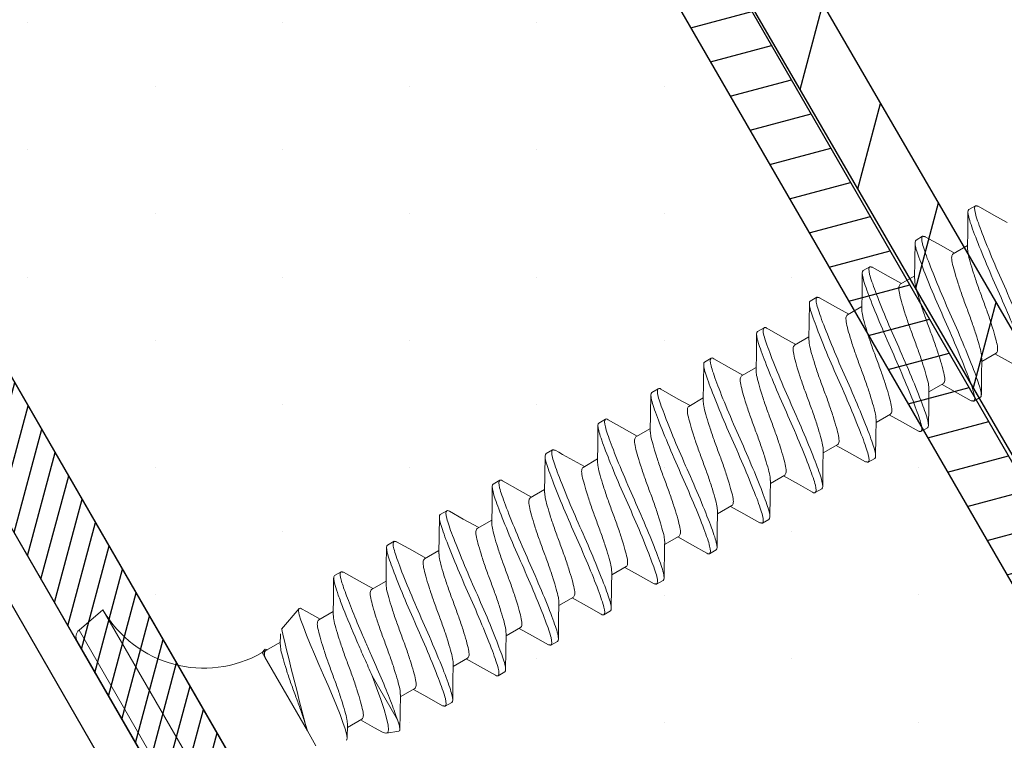
# Model space of a CAD drawing. Units: inches. Extents: x 12 to 347, y 4 to 229.
# Drawn here: x 222 to 223, y 203 to 203 of the extents above; entities that cross this region are included whole.
import ezdxf

# ---------------------------------------------------------------- set-up
doc = ezdxf.new("R2010")
doc.units = ezdxf.units.IN
doc.header["$MEASUREMENT"] = 0
doc.linetypes.add('SLD-Solid', pattern=[0])
doc.layers.add('610 EDGE', color=7, linetype='Continuous')
doc.layers.add('621-135 FACE', color=7, linetype='Continuous')
pattern_1 = [(270, (379.17071, 138.89626), (0.10423406, -0.05211703), [0, -0.10423406])]

# ---------------------------------------------------------------- blocks, each defined once
blk = doc.blocks.new('6 X 1.25 BHS')
at = {"color": 7, "linetype": 'SLD-Solid', "lineweight": 15}
for p, q in [((0.02493, 0.53253), (0.02493, 0.52628)), ((0, 0.49692), (0, 0.51061)), ((-0.08815, 0.48689), (-0.08815, 0.4732)), ((0.02493, 0.48253), (0.02493, 0.47628)), ((0, 0.44692), (0, 0.46061)), ((-0.11307, 0.45128), (-0.11307, 0.45753)), ((-0.08815, 0.43689), (-0.08815, 0.4232)), ((0.02493, 0.43253), (0.02493, 0.42628)), ((-0.11307, 0.40128), (-0.11307, 0.40753)), ((0, 0.39692), (0, 0.41061)), ((-0.08815, 0.38689), (-0.08815, 0.3732)), ((0.02493, 0.38253), (0.02493, 0.37628)), ((-0.11307, 0.35128), (-0.11307, 0.35753)), ((0, 0.34692), (0, 0.36061)), ((-0.08815, 0.33689), (-0.08815, 0.3232)), ((0.02493, 0.33253), (0.02493, 0.32628)), ((-0.11307, 0.30128), (-0.11307, 0.30753)), ((0, 0.29692), (0, 0.31061)), ((-0.08815, 0.28689), (-0.08815, 0.2732)), ((0.02493, 0.28253), (0.02493, 0.27628)), ((0, 0.24692), (0, 0.26061)), ((-0.11307, 0.25128), (-0.11307, 0.25753)), ((-0.08815, 0.23689), (-0.08815, 0.2232)), ((0.02493, 0.23253), (0.02493, 0.22628)), ((0, 0.19692), (0, 0.21061)), ((-0.11307, 0.20128), (-0.11307, 0.20753)), ((-0.08815, 0.18689), (-0.08815, 0.1732)), ((0.02493, 0.18253), (0.02493, 0.17628)), ((-0.11307, 0.15128), (-0.11307, 0.15753)), ((0, 0.14692), (0, 0.16061)), ((-0.08815, 0.13689), (-0.08815, 0.1232)), ((0.02493, 0.13253), (0.02493, 0.12628)), ((-0.11307, 0.10128), (-0.11307, 0.10753)), ((0, 0.09692), (0, 0.11061)), ((-0.08815, 0.08689), (-0.08815, 0.0732)), ((0.02493, 0.08253), (0.02493, 0.07628)), ((-0.11307, 0.05128), (-0.11307, 0.05753)), ((0, 0.04692), (0, 0.06061)), ((-0.08815, 0.03689), (-0.08815, 0.0232)), ((0.02493, 0.03253), (0.02493, 0.02628)), ((0, -0.00308), (0, 0.01061)), ((-0.11307, 0.00128), (-0.11307, 0.00753)), ((-0.08815, -0.01311), (-0.08815, -0.0268)), ((0.02493, -0.01747), (0.02493, -0.02372)), ((0, -0.05308), (0, -0.03939)), ((-0.11307, -0.04872), (-0.11307, -0.04247)), ((-0.08815, -0.06311), (-0.08815, -0.0768)), ((0.02493, -0.06747), (0.02493, -0.07372)), ((-0.10324, -0.08818), (-0.06153, -0.08818)), ((-0.11177, -0.09175), (-0.10819, -0.1016)), ((0, -0.10308), (0, -0.08939)), ((0.00853, -0.13324), (0.01611, -0.11241)), ((-0.08815, -0.11311), (-0.08815, -0.1268)), ((-0.08626, -0.12567), (-0.0956, -0.13127)), ((-0.00187, -0.14052), (0.00577, -0.13594)), ((0, -0.15308), (0, -0.13939)), ((-0.08815, -0.15667), (-0.07419, -0.15667)), ((-0.07419, -0.15667), (-0.0043, -0.15667)), ((-0.0043, -0.15667), (0, -0.15667)), ((0, -0.15667), (0.00106, -0.15376)), ((-0.18357, -0.2521), (0.09543, -0.2521)), ((0.09098, -0.27731), (0.09543, -0.2521)), ((-0.17913, -0.27731), (0.09098, -0.27731)), ((0.08409, -0.2831), (-0.17223, -0.2831))]:
    blk.add_line(p, q, dxfattribs=at)
at = {"color": 7, "linetype": 'SLD-Solid', "lineweight": 15, "flags": 128}
for points in [[(0.02358, 0.53417), (0.01067, 0.5418), (0, 0.5482)], [(-0.00188, 0.50948), (0.01082, 0.51709), (0.02369, 0.52471)], [(-0.11171, 0.49963), (-0.09882, 0.492), (-0.08815, 0.4856)], [(0.02358, 0.48417), (0.01067, 0.4918), (0, 0.4982)], [(-0.08611, 0.47442), (-0.0988, 0.46682), (-0.11168, 0.4592)], [(-0.00188, 0.45948), (0.01082, 0.46709), (0.02369, 0.47471)], [(-0.11171, 0.44963), (-0.09882, 0.442), (-0.08815, 0.4356)], [(0.02358, 0.43417), (0.01067, 0.4418), (0, 0.4482)], [(-0.08611, 0.42442), (-0.0988, 0.41682), (-0.11168, 0.4092)], [(-0.00188, 0.40948), (0.01082, 0.41709), (0.02369, 0.42471)], [(-0.11171, 0.39963), (-0.09882, 0.392), (-0.08815, 0.3856)], [(0.02358, 0.38417), (0.01067, 0.3918), (0, 0.3982)], [(-0.08611, 0.37442), (-0.0988, 0.36682), (-0.11168, 0.3592)], [(-0.00188, 0.35948), (0.01082, 0.36709), (0.02369, 0.37471)], [(-0.11171, 0.34963), (-0.09882, 0.342), (-0.08815, 0.3356)], [(0.02351, 0.33421), (0.01065, 0.34182), (0, 0.3482)], [(-0.08613, 0.32441), (-0.0988, 0.31682), (-0.11165, 0.30921)], [(-0.00223, 0.30927), (0.01051, 0.31691), (0.02351, 0.3246)], [(-0.11166, 0.2996), (-0.10014, 0.29279), (-0.08815, 0.2856)], [(0.02349, 0.28422), (0.00913, 0.29272), (0, 0.2982)], [(-0.08618, 0.27438), (-0.09729, 0.26772), (-0.11164, 0.25922)], [(-0.00188, 0.25948), (0.01082, 0.26709), (0.02369, 0.27471)], [(-0.11171, 0.24963), (-0.09882, 0.242), (-0.08815, 0.2356)], [(0.0235, 0.23421), (0.00949, 0.24251), (0, 0.2482)], [(-0.08619, 0.22437), (-0.10049, 0.21581), (-0.11166, 0.20921)], [(-0.00224, 0.20927), (0.01054, 0.21693), (0.02351, 0.2246)], [(-0.11166, 0.1996), (-0.09996, 0.19268), (-0.08815, 0.18561)], [(0.02353, 0.18419), (0.01227, 0.19085), (0, 0.1982)], [(-0.00188, 0.15948), (0.01082, 0.16709), (0.02369, 0.17471)], [(-0.11172, 0.14963), (-0.09882, 0.142), (-0.08815, 0.1356)], [(-0.08609, 0.12444), (-0.09719, 0.11777), (-0.11153, 0.10928)], [(-0.00224, 0.10927), (0.01054, 0.11693), (0.02351, 0.1246)], [(-0.11165, 0.0996), (-0.09977, 0.09257), (-0.08815, 0.08561)], [(0.02342, 0.08426), (0.0091, 0.09274), (0, 0.0982)], [(-0.08623, 0.07435), (-0.09874, 0.06685), (-0.11162, 0.05923)], [(-0.00187, 0.05948), (0.01082, 0.06709), (0.02369, 0.07471)], [(-0.11172, 0.04964), (-0.09882, 0.042), (-0.08815, 0.0356)], [(0.02353, 0.0342), (0.0124, 0.04078), (0, 0.0482)], [(-0.08633, 0.02429), (-0.09895, 0.01673), (-0.11173, 0.00917)], [(-0.00224, 0.00926), (0.01054, 0.01693), (0.02351, 0.0246)], [(-0.11165, -0.00041), (-0.0996, -0.00754), (-0.08815, -0.01439)], [(0.02363, -0.01586), (0.01083, -0.00829), (0, -0.0018)], [(-0.08634, -0.02572), (-0.09899, -0.0333), (-0.11181, -0.04088)], [(-0.00187, -0.04052), (0.01083, -0.03291), (0.02369, -0.02529)], [(-0.11172, -0.05036), (-0.09882, -0.05799), (-0.08815, -0.0644)], [(0.02368, -0.0659), (0.01086, -0.0583), (0, -0.0518)], [(-0.08632, -0.07571), (-0.099, -0.0833), (-0.11185, -0.09091)], [(-0.00224, -0.09074), (0.01054, -0.08307), (0.02351, -0.0754)], [(-0.1117, -0.09173), (-0.11182, -0.09161), (-0.11106, -0.09044), (-0.10824, -0.08929), (-0.10324, -0.08818)], [(-0.06153, -0.08818), (-0.07206, -0.0899), (-0.08197, -0.09172), (-0.09043, -0.09348), (-0.09768, -0.09523), (-0.10309, -0.09685), (-0.10674, -0.09861), (-0.10824, -0.10035), (-0.10785, -0.10219), (-0.10579, -0.10383)], [(-0.10581, -0.10386), (-0.09943, -0.10764), (-0.08815, -0.11439)], [(0.01504, -0.11078), (0.01085, -0.1083), (0, -0.1018)], [(-0.09658, -0.13305), (-0.09666, -0.13222), (-0.09529, -0.1311), (-0.09237, -0.13002), (-0.08818, -0.12902), (-0.08265, -0.12794), (-0.07596, -0.12682), (-0.06811, -0.12565), (-0.05965, -0.12452), (-0.05043, -0.12341), (-0.04122, -0.12241), (-0.03179, -0.12135), (-0.02262, -0.12023), (-0.01375, -0.11907), (-0.00576, -0.11793), (0.00141, -0.11681), (0.00716, -0.11579), (0.01166, -0.11475), (0.01464, -0.11365), (0.01607, -0.1125), (0.01581, -0.11135), (0.01498, -0.11089)], [(-0.0043, -0.15667), (-0.00113, -0.15551), (0.00073, -0.15426), (0.00113, -0.15311), (0.00021, -0.15195), (-0.00018, -0.15176)]]:
    blk.add_lwpolyline(points, dxfattribs=at)
at = {"color": 7, "linetype": 'SLD-Solid', "lineweight": 15}
for centre, radius, start, end in [((-1.23784, 2.07938), 2.22606, 300.39054, 301.16135), ((0.8813, 1.60297), 1.70091, 238.79256, 239.71594), ((-0.70885, 2.23111), 2.47069, 284.88479, 286.87546), ((0.09543, -0.15667), 0.09543, 180, 270), ((0.08409, -0.2761), 0.007, 270, 350)]:
    blk.add_arc(centre, radius, start, end, dxfattribs=at)
for points, knots in [([(0.02493, 0.53253), (0.02493, 0.53141), (0.023, 0.5303), (0.01785, 0.52881), (0.01582, 0.52837), (0.01097, 0.52743), (0.00814, 0.52692), (-0.00145, 0.52533), (-0.00934, 0.52419), (-0.02636, 0.52198), (-0.03545, 0.52093), (-0.0527, 0.51913), (-0.06178, 0.51807), (-0.07881, 0.51587), (-0.08669, 0.51473), (-0.09628, 0.51314), (-0.09911, 0.51263), (-0.10396, 0.51168), (-0.106, 0.51124), (-0.11115, 0.50976), (-0.11307, 0.50864), (-0.11307, 0.50753)], [0, 0, 0, 0, 0.125, 0.125, 0.1875, 0.1875, 0.25, 0.25, 0.375, 0.375, 0.5, 0.5, 0.625, 0.625, 0.75, 0.75, 0.8125, 0.8125, 0.875, 0.875, 1, 1, 1, 1]), ([(0.02493, 0.52628), (0.02493, 0.52516), (0.023, 0.52405), (0.01785, 0.52256), (0.01582, 0.52212), (0.01097, 0.52118), (0.00814, 0.52067), (-0.00145, 0.51908), (-0.00934, 0.51794), (-0.02636, 0.51573), (-0.03545, 0.51468), (-0.0527, 0.51288), (-0.06178, 0.51182), (-0.07881, 0.50962), (-0.08669, 0.50848), (-0.09628, 0.50689), (-0.09911, 0.50638), (-0.10396, 0.50543), (-0.106, 0.50499), (-0.11115, 0.50351), (-0.11307, 0.50239), (-0.11307, 0.50128)], [0, 0, 0, 0, 0.125, 0.125, 0.1875, 0.1875, 0.25, 0.25, 0.375, 0.375, 0.5, 0.5, 0.625, 0.625, 0.75, 0.75, 0.8125, 0.8125, 0.875, 0.875, 1, 1, 1, 1]), ([(-0.00193, 0.50952), (-0.0031, 0.50892), (-0.00553, 0.50765), (-0.01255, 0.50576), (-0.02176, 0.50355), (-0.03259, 0.50135), (-0.04407, 0.49939), (-0.05556, 0.49742), (-0.06637, 0.49522), (-0.07564, 0.49302), (-0.08263, 0.49105), (-0.08725, 0.48909), (-0.08784, 0.48763), (-0.08815, 0.48689)], [0, 0, 0, 0, 0.082242, 0.172323, 0.265793, 0.359263, 0.449345, 0.539427, 0.632897, 0.726367, 0.816448, 0.90653, 1, 1, 1, 1]), ([(0, 0.49692), (-0.0003, 0.49618), (-0.00089, 0.49472), (-0.00552, 0.49275), (-0.0125, 0.49079), (-0.02178, 0.48859), (-0.03259, 0.48638), (-0.04407, 0.48442), (-0.05555, 0.48246), (-0.06638, 0.48025), (-0.07559, 0.47805), (-0.08251, 0.47618), (-0.0849, 0.47495), (-0.086, 0.47438)], [0, 0, 0, 0, 0.093884, 0.184365, 0.274846, 0.36873, 0.462614, 0.553095, 0.643575, 0.73746, 0.831344, 0.921825, 1, 1, 1, 1]), ([(0.02493, 0.48253), (0.02493, 0.48141), (0.023, 0.4803), (0.01785, 0.47881), (0.01582, 0.47837), (0.01097, 0.47743), (0.00814, 0.47692), (-0.00145, 0.47533), (-0.00934, 0.47419), (-0.02636, 0.47198), (-0.03545, 0.47093), (-0.0527, 0.46913), (-0.06178, 0.46807), (-0.07881, 0.46587), (-0.08669, 0.46473), (-0.09628, 0.46314), (-0.09911, 0.46263), (-0.10396, 0.46168), (-0.106, 0.46124), (-0.11115, 0.45976), (-0.11307, 0.45864), (-0.11307, 0.45753)], [0, 0, 0, 0, 0.125, 0.125, 0.1875, 0.1875, 0.25, 0.25, 0.375, 0.375, 0.5, 0.5, 0.625, 0.625, 0.75, 0.75, 0.8125, 0.8125, 0.875, 0.875, 1, 1, 1, 1]), ([(0.02493, 0.47628), (0.02493, 0.47516), (0.023, 0.47405), (0.01785, 0.47256), (0.01582, 0.47212), (0.01097, 0.47118), (0.00814, 0.47067), (-0.00145, 0.46908), (-0.00934, 0.46794), (-0.02636, 0.46573), (-0.03545, 0.46468), (-0.0527, 0.46288), (-0.06178, 0.46182), (-0.07881, 0.45962), (-0.08669, 0.45848), (-0.09628, 0.45689), (-0.09911, 0.45638), (-0.10396, 0.45543), (-0.106, 0.45499), (-0.11115, 0.45351), (-0.11307, 0.45239), (-0.11307, 0.45128)], [0, 0, 0, 0, 0.125, 0.125, 0.1875, 0.1875, 0.25, 0.25, 0.375, 0.375, 0.5, 0.5, 0.625, 0.625, 0.75, 0.75, 0.8125, 0.8125, 0.875, 0.875, 1, 1, 1, 1]), ([(-0.00193, 0.45952), (-0.0031, 0.45892), (-0.00553, 0.45765), (-0.01255, 0.45576), (-0.02176, 0.45355), (-0.03259, 0.45135), (-0.04407, 0.44939), (-0.05556, 0.44742), (-0.06637, 0.44522), (-0.07564, 0.44302), (-0.08263, 0.44105), (-0.08725, 0.43909), (-0.08784, 0.43763), (-0.08815, 0.43689)], [0, 0, 0, 0, 0.082242, 0.172323, 0.265793, 0.359263, 0.449345, 0.539427, 0.632897, 0.726367, 0.816448, 0.90653, 1, 1, 1, 1]), ([(0, 0.44692), (-0.0003, 0.44618), (-0.00089, 0.44472), (-0.00552, 0.44275), (-0.0125, 0.44079), (-0.02178, 0.43859), (-0.03259, 0.43638), (-0.04407, 0.43442), (-0.05555, 0.43246), (-0.06638, 0.43025), (-0.07559, 0.42805), (-0.08251, 0.42618), (-0.0849, 0.42495), (-0.086, 0.42438)], [0, 0, 0, 0, 0.093884, 0.184365, 0.274846, 0.36873, 0.462614, 0.553095, 0.643575, 0.73746, 0.831344, 0.921825, 1, 1, 1, 1]), ([(0.02493, 0.43253), (0.02493, 0.43141), (0.023, 0.4303), (0.01785, 0.42881), (0.01582, 0.42837), (0.01097, 0.42743), (0.00814, 0.42692), (-0.00145, 0.42533), (-0.00934, 0.42419), (-0.02636, 0.42198), (-0.03545, 0.42093), (-0.0527, 0.41913), (-0.06178, 0.41807), (-0.07881, 0.41587), (-0.08669, 0.41473), (-0.09628, 0.41314), (-0.09911, 0.41263), (-0.10396, 0.41168), (-0.106, 0.41124), (-0.11115, 0.40976), (-0.11307, 0.40864), (-0.11307, 0.40753)], [0, 0, 0, 0, 0.125, 0.125, 0.1875, 0.1875, 0.25, 0.25, 0.375, 0.375, 0.5, 0.5, 0.625, 0.625, 0.75, 0.75, 0.8125, 0.8125, 0.875, 0.875, 1, 1, 1, 1]), ([(0.02493, 0.42628), (0.02493, 0.42516), (0.023, 0.42405), (0.01785, 0.42256), (0.01582, 0.42212), (0.01097, 0.42118), (0.00814, 0.42067), (-0.00145, 0.41908), (-0.00934, 0.41794), (-0.02636, 0.41573), (-0.03545, 0.41468), (-0.0527, 0.41288), (-0.06178, 0.41182), (-0.07881, 0.40962), (-0.08669, 0.40848), (-0.09628, 0.40689), (-0.09911, 0.40638), (-0.10396, 0.40543), (-0.106, 0.40499), (-0.11115, 0.40351), (-0.11307, 0.40239), (-0.11307, 0.40128)], [0, 0, 0, 0, 0.125, 0.125, 0.1875, 0.1875, 0.25, 0.25, 0.375, 0.375, 0.5, 0.5, 0.625, 0.625, 0.75, 0.75, 0.8125, 0.8125, 0.875, 0.875, 1, 1, 1, 1]), ([(-0.00193, 0.40952), (-0.0031, 0.40892), (-0.00553, 0.40765), (-0.01255, 0.40576), (-0.02176, 0.40355), (-0.03259, 0.40135), (-0.04407, 0.39939), (-0.05556, 0.39742), (-0.06637, 0.39522), (-0.07564, 0.39302), (-0.08263, 0.39105), (-0.08725, 0.38909), (-0.08784, 0.38763), (-0.08815, 0.38689)], [0, 0, 0, 0, 0.082242, 0.172323, 0.265793, 0.359263, 0.449345, 0.539427, 0.632897, 0.726367, 0.816448, 0.90653, 1, 1, 1, 1]), ([(0, 0.39692), (-0.0003, 0.39618), (-0.00089, 0.39472), (-0.00552, 0.39275), (-0.0125, 0.39079), (-0.02178, 0.38859), (-0.03259, 0.38638), (-0.04407, 0.38442), (-0.05555, 0.38246), (-0.06638, 0.38025), (-0.07559, 0.37805), (-0.08251, 0.37618), (-0.0849, 0.37495), (-0.086, 0.37438)], [0, 0, 0, 0, 0.093884, 0.184365, 0.274846, 0.36873, 0.462614, 0.553095, 0.643575, 0.73746, 0.831344, 0.921825, 1, 1, 1, 1]), ([(0.02493, 0.38253), (0.02493, 0.38141), (0.023, 0.3803), (0.01785, 0.37881), (0.01582, 0.37837), (0.01097, 0.37743), (0.00814, 0.37692), (-0.00145, 0.37533), (-0.00934, 0.37419), (-0.02636, 0.37198), (-0.03545, 0.37093), (-0.0527, 0.36913), (-0.06178, 0.36807), (-0.07881, 0.36587), (-0.08669, 0.36473), (-0.09628, 0.36314), (-0.09911, 0.36263), (-0.10396, 0.36168), (-0.106, 0.36124), (-0.11115, 0.35976), (-0.11307, 0.35864), (-0.11307, 0.35753)], [0, 0, 0, 0, 0.125, 0.125, 0.1875, 0.1875, 0.25, 0.25, 0.375, 0.375, 0.5, 0.5, 0.625, 0.625, 0.75, 0.75, 0.8125, 0.8125, 0.875, 0.875, 1, 1, 1, 1]), ([(0.02493, 0.37628), (0.02493, 0.37516), (0.023, 0.37405), (0.01785, 0.37256), (0.01582, 0.37212), (0.01097, 0.37118), (0.00814, 0.37067), (-0.00145, 0.36908), (-0.00934, 0.36794), (-0.02636, 0.36573), (-0.03545, 0.36468), (-0.0527, 0.36288), (-0.06178, 0.36182), (-0.07881, 0.35962), (-0.08669, 0.35848), (-0.09628, 0.35689), (-0.09911, 0.35638), (-0.10396, 0.35543), (-0.106, 0.35499), (-0.11115, 0.35351), (-0.11307, 0.35239), (-0.11307, 0.35128)], [0, 0, 0, 0, 0.125, 0.125, 0.1875, 0.1875, 0.25, 0.25, 0.375, 0.375, 0.5, 0.5, 0.625, 0.625, 0.75, 0.75, 0.8125, 0.8125, 0.875, 0.875, 1, 1, 1, 1]), ([(-0.00193, 0.35952), (-0.0031, 0.35892), (-0.00553, 0.35765), (-0.01255, 0.35576), (-0.02176, 0.35355), (-0.03259, 0.35135), (-0.04407, 0.34939), (-0.05556, 0.34742), (-0.06637, 0.34522), (-0.07564, 0.34302), (-0.08263, 0.34105), (-0.08725, 0.33909), (-0.08784, 0.33763), (-0.08815, 0.33689)], [0, 0, 0, 0, 0.082242, 0.172323, 0.265793, 0.359263, 0.449345, 0.539427, 0.632897, 0.726367, 0.816448, 0.90653, 1, 1, 1, 1]), ([(0, 0.34692), (-0.0003, 0.34618), (-0.00089, 0.34472), (-0.00552, 0.34275), (-0.0125, 0.34079), (-0.02178, 0.33859), (-0.03259, 0.33638), (-0.04407, 0.33442), (-0.05555, 0.33246), (-0.06638, 0.33025), (-0.07559, 0.32805), (-0.08252, 0.32618), (-0.08492, 0.32494), (-0.08603, 0.32437)], [0, 0, 0, 0, 0.093827, 0.184253, 0.274679, 0.368506, 0.462333, 0.552759, 0.643185, 0.737012, 0.83084, 0.921265, 1, 1, 1, 1]), ([(0.02493, 0.33253), (0.02493, 0.33141), (0.023, 0.3303), (0.01785, 0.32881), (0.01582, 0.32837), (0.01097, 0.32743), (0.00814, 0.32692), (-0.00145, 0.32533), (-0.00934, 0.32419), (-0.02636, 0.32198), (-0.03545, 0.32093), (-0.0527, 0.31913), (-0.06178, 0.31807), (-0.07881, 0.31587), (-0.08669, 0.31473), (-0.09628, 0.31314), (-0.09911, 0.31263), (-0.10396, 0.31168), (-0.106, 0.31124), (-0.11115, 0.30976), (-0.11307, 0.30864), (-0.11307, 0.30753)], [0, 0, 0, 0, 0.125, 0.125, 0.1875, 0.1875, 0.25, 0.25, 0.375, 0.375, 0.5, 0.5, 0.625, 0.625, 0.75, 0.75, 0.8125, 0.8125, 0.875, 0.875, 1, 1, 1, 1]), ([(0.0235, 0.33421), (0.02351, 0.3342), (0.02489, 0.33366), (0.02491, 0.33309), (0.02493, 0.33253)], [0, 0, 0, 0, 0.012383, 1, 1, 1, 1]), ([(0.02493, 0.32628), (0.02493, 0.32516), (0.023, 0.32405), (0.01785, 0.32256), (0.01582, 0.32212), (0.01097, 0.32118), (0.00814, 0.32067), (-0.00145, 0.31908), (-0.00934, 0.31794), (-0.02636, 0.31573), (-0.03545, 0.31468), (-0.0527, 0.31288), (-0.06178, 0.31182), (-0.07881, 0.30962), (-0.08669, 0.30848), (-0.09628, 0.30689), (-0.09911, 0.30638), (-0.10396, 0.30543), (-0.106, 0.30499), (-0.11115, 0.30351), (-0.11307, 0.30239), (-0.11307, 0.30128)], [0, 0, 0, 0, 0.125, 0.125, 0.1875, 0.1875, 0.25, 0.25, 0.375, 0.375, 0.5, 0.5, 0.625, 0.625, 0.75, 0.75, 0.8125, 0.8125, 0.875, 0.875, 1, 1, 1, 1]), ([(-0.00238, 0.30932), (-0.00342, 0.30878), (-0.00575, 0.30759), (-0.01256, 0.30576), (-0.02176, 0.30355), (-0.03259, 0.30135), (-0.04407, 0.29939), (-0.05556, 0.29742), (-0.06637, 0.29522), (-0.07564, 0.29302), (-0.08263, 0.29105), (-0.08725, 0.28909), (-0.08784, 0.28763), (-0.08815, 0.28689)], [0, 0, 0, 0, 0.0736606, 0.1645844, 0.2589285, 0.3532725, 0.4441963, 0.5351202, 0.6294642, 0.7238083, 0.8147321, 0.905656, 1, 1, 1, 1]), ([(-0.11307, 0.30128), (-0.11305, 0.30071), (-0.11304, 0.30014), (-0.11166, 0.29961), (-0.11164, 0.2996)], [0, 0, 0, 0, 0.987841, 1, 1, 1, 1]), ([(0, 0.29692), (-0.0003, 0.29618), (-0.00089, 0.29472), (-0.00552, 0.29275), (-0.0125, 0.29079), (-0.02178, 0.28859), (-0.03259, 0.28638), (-0.04407, 0.28442), (-0.05555, 0.28246), (-0.06638, 0.28025), (-0.07559, 0.27805), (-0.08255, 0.27617), (-0.08496, 0.27493), (-0.08609, 0.27434)], [0, 0, 0, 0, 0.0937068, 0.1840165, 0.2743262, 0.368033, 0.4617398, 0.5520495, 0.6423592, 0.736066, 0.8297728, 0.9200825, 1, 1, 1, 1]), ([(0.02493, 0.28253), (0.02493, 0.28141), (0.023, 0.2803), (0.01785, 0.27881), (0.01582, 0.27837), (0.01097, 0.27743), (0.00814, 0.27692), (-0.00145, 0.27533), (-0.00934, 0.27419), (-0.02636, 0.27198), (-0.03545, 0.27093), (-0.0527, 0.26913), (-0.06178, 0.26807), (-0.07881, 0.26587), (-0.08669, 0.26473), (-0.09628, 0.26314), (-0.09911, 0.26263), (-0.10396, 0.26168), (-0.106, 0.26124), (-0.11115, 0.25976), (-0.11307, 0.25864), (-0.11307, 0.25753)], [0, 0, 0, 0, 0.125, 0.125, 0.1875, 0.1875, 0.25, 0.25, 0.375, 0.375, 0.5, 0.5, 0.625, 0.625, 0.75, 0.75, 0.8125, 0.8125, 0.875, 0.875, 1, 1, 1, 1]), ([(0.02347, 0.28422), (0.0235, 0.28421), (0.02488, 0.28367), (0.02491, 0.28309), (0.02493, 0.28253)], [0, 0, 0, 0, 0.019037, 1, 1, 1, 1]), ([(0.02493, 0.27628), (0.02493, 0.27516), (0.023, 0.27405), (0.01785, 0.27256), (0.01582, 0.27212), (0.01097, 0.27118), (0.00814, 0.27067), (-0.00145, 0.26908), (-0.00934, 0.26794), (-0.02636, 0.26573), (-0.03545, 0.26468), (-0.0527, 0.26288), (-0.06178, 0.26182), (-0.07881, 0.25962), (-0.08669, 0.25848), (-0.09628, 0.25689), (-0.09911, 0.25638), (-0.10396, 0.25543), (-0.106, 0.25499), (-0.11115, 0.25351), (-0.11307, 0.25239), (-0.11307, 0.25128)], [0, 0, 0, 0, 0.125, 0.125, 0.1875, 0.1875, 0.25, 0.25, 0.375, 0.375, 0.5, 0.5, 0.625, 0.625, 0.75, 0.75, 0.8125, 0.8125, 0.875, 0.875, 1, 1, 1, 1]), ([(-0.00193, 0.25952), (-0.00309, 0.25892), (-0.00553, 0.25765), (-0.01255, 0.25576), (-0.02176, 0.25355), (-0.03259, 0.25135), (-0.04407, 0.24939), (-0.05556, 0.24742), (-0.06637, 0.24522), (-0.07564, 0.24302), (-0.08263, 0.24105), (-0.08725, 0.23909), (-0.08784, 0.23763), (-0.08815, 0.23689)], [0, 0, 0, 0, 0.082284, 0.172361, 0.265827, 0.359293, 0.44937, 0.539448, 0.632914, 0.726379, 0.816457, 0.906534, 1, 1, 1, 1]), ([(0, 0.24692), (-0.0003, 0.24618), (-0.00089, 0.24472), (-0.00552, 0.24275), (-0.0125, 0.24079), (-0.02178, 0.23859), (-0.03259, 0.23638), (-0.04407, 0.23442), (-0.05555, 0.23246), (-0.06638, 0.23025), (-0.07559, 0.22805), (-0.08256, 0.22617), (-0.08498, 0.22492), (-0.08611, 0.22433)], [0, 0, 0, 0, 0.093667, 0.183938, 0.274209, 0.367876, 0.461542, 0.551813, 0.642084, 0.735751, 0.829418, 0.919689, 1, 1, 1, 1]), ([(0.02348, 0.23421), (0.0235, 0.2342), (0.02489, 0.23366), (0.02491, 0.23309), (0.02493, 0.23253)], [0, 0, 0, 0, 0.016873, 1, 1, 1, 1]), ([(0.02493, 0.23253), (0.02493, 0.23141), (0.023, 0.2303), (0.01785, 0.22881), (0.01582, 0.22837), (0.01097, 0.22743), (0.00814, 0.22692), (-0.00145, 0.22533), (-0.00934, 0.22419), (-0.02636, 0.22198), (-0.03545, 0.22093), (-0.0527, 0.21913), (-0.06178, 0.21807), (-0.07881, 0.21587), (-0.08669, 0.21473), (-0.09628, 0.21314), (-0.09911, 0.21263), (-0.10396, 0.21168), (-0.106, 0.21124), (-0.11115, 0.20976), (-0.11307, 0.20864), (-0.11307, 0.20753)], [0, 0, 0, 0, 0.125, 0.125, 0.1875, 0.1875, 0.25, 0.25, 0.375, 0.375, 0.5, 0.5, 0.625, 0.625, 0.75, 0.75, 0.8125, 0.8125, 0.875, 0.875, 1, 1, 1, 1]), ([(0.02493, 0.22628), (0.02493, 0.22516), (0.023, 0.22405), (0.01785, 0.22256), (0.01582, 0.22212), (0.01097, 0.22118), (0.00814, 0.22067), (-0.00145, 0.21908), (-0.00934, 0.21794), (-0.02636, 0.21573), (-0.03545, 0.21468), (-0.0527, 0.21288), (-0.06178, 0.21182), (-0.07881, 0.20962), (-0.08669, 0.20848), (-0.09628, 0.20689), (-0.09911, 0.20638), (-0.10396, 0.20543), (-0.106, 0.20499), (-0.11115, 0.20351), (-0.11307, 0.20239), (-0.11307, 0.20128)], [0, 0, 0, 0, 0.125, 0.125, 0.1875, 0.1875, 0.25, 0.25, 0.375, 0.375, 0.5, 0.5, 0.625, 0.625, 0.75, 0.75, 0.8125, 0.8125, 0.875, 0.875, 1, 1, 1, 1]), ([(-0.00239, 0.20931), (-0.00343, 0.20878), (-0.00575, 0.20759), (-0.01256, 0.20576), (-0.02176, 0.20355), (-0.03259, 0.20135), (-0.04407, 0.19939), (-0.05556, 0.19742), (-0.06637, 0.19522), (-0.07564, 0.19302), (-0.08263, 0.19105), (-0.08725, 0.18909), (-0.08784, 0.18763), (-0.08815, 0.18689)], [0, 0, 0, 0, 0.073394, 0.164344, 0.258715, 0.353086, 0.444036, 0.534986, 0.629358, 0.723729, 0.814679, 0.905629, 1, 1, 1, 1]), ([(-0.11307, 0.20128), (-0.11305, 0.20072), (-0.11303, 0.20014), (-0.11166, 0.19961), (-0.11164, 0.1996)], [0, 0, 0, 0, 0.986638, 1, 1, 1, 1]), ([(0, 0.19692), (-0.0003, 0.19618), (-0.00089, 0.19472), (-0.00552, 0.19275), (-0.0125, 0.19079), (-0.02178, 0.18859), (-0.03259, 0.18638), (-0.04407, 0.18442), (-0.05555, 0.18246), (-0.06638, 0.18025), (-0.07558, 0.17805), (-0.08244, 0.17621), (-0.08479, 0.175), (-0.08586, 0.17445)], [0, 0, 0, 0, 0.094166, 0.184919, 0.275671, 0.369837, 0.464003, 0.554756, 0.645508, 0.739674, 0.83384, 0.924593, 1, 1, 1, 1]), ([(0.02493, 0.18253), (0.02493, 0.18141), (0.023, 0.1803), (0.01785, 0.17881), (0.01582, 0.17837), (0.01097, 0.17743), (0.00814, 0.17692), (-0.00145, 0.17533), (-0.00934, 0.17419), (-0.02636, 0.17198), (-0.03545, 0.17093), (-0.0527, 0.16913), (-0.06178, 0.16807), (-0.07881, 0.16587), (-0.08669, 0.16473), (-0.09628, 0.16314), (-0.09911, 0.16263), (-0.10396, 0.16168), (-0.106, 0.16124), (-0.11115, 0.15976), (-0.11307, 0.15864), (-0.11307, 0.15753)], [0, 0, 0, 0, 0.125, 0.125, 0.1875, 0.1875, 0.25, 0.25, 0.375, 0.375, 0.5, 0.5, 0.625, 0.625, 0.75, 0.75, 0.8125, 0.8125, 0.875, 0.875, 1, 1, 1, 1]), ([(0.02353, 0.18419), (0.02353, 0.18419), (0.0249, 0.18366), (0.02491, 0.18309), (0.02493, 0.18253)], [0, 0, 0, 0, 0.005337, 1, 1, 1, 1]), ([(0.02493, 0.17628), (0.02493, 0.17516), (0.023, 0.17405), (0.01785, 0.17256), (0.01582, 0.17212), (0.01097, 0.17118), (0.00814, 0.17067), (-0.00145, 0.16908), (-0.00934, 0.16794), (-0.02636, 0.16573), (-0.03545, 0.16468), (-0.0527, 0.16288), (-0.06178, 0.16182), (-0.07881, 0.15962), (-0.08669, 0.15848), (-0.09628, 0.15689), (-0.09911, 0.15638), (-0.10396, 0.15543), (-0.106, 0.15499), (-0.11115, 0.15351), (-0.11307, 0.15239), (-0.11307, 0.15128)], [0, 0, 0, 0, 0.125, 0.125, 0.1875, 0.1875, 0.25, 0.25, 0.375, 0.375, 0.5, 0.5, 0.625, 0.625, 0.75, 0.75, 0.8125, 0.8125, 0.875, 0.875, 1, 1, 1, 1]), ([(-0.00193, 0.15952), (-0.00309, 0.15892), (-0.00553, 0.15766), (-0.01255, 0.15576), (-0.02176, 0.15355), (-0.03259, 0.15135), (-0.04407, 0.14939), (-0.05556, 0.14742), (-0.06637, 0.14522), (-0.07564, 0.14302), (-0.08263, 0.14105), (-0.08725, 0.13909), (-0.08784, 0.13763), (-0.08815, 0.13689)], [0, 0, 0, 0, 0.0823257, 0.172399, 0.2658606, 0.3593221, 0.4493954, 0.5394688, 0.6329303, 0.7263918, 0.8164652, 0.9065385, 1, 1, 1, 1]), ([(0, 0.14692), (-0.0003, 0.14618), (-0.00089, 0.14472), (-0.00552, 0.14275), (-0.0125, 0.14079), (-0.02178, 0.13859), (-0.03259, 0.13638), (-0.04407, 0.13442), (-0.05555, 0.13246), (-0.06638, 0.13025), (-0.07559, 0.12805), (-0.08249, 0.12619), (-0.08486, 0.12497), (-0.08596, 0.1244)], [0, 0, 0, 0, 0.0939711, 0.1845354, 0.2750998, 0.3690708, 0.4630419, 0.5536062, 0.6441706, 0.7381417, 0.8321127, 0.9226771, 1, 1, 1, 1]), ([(0.02493, 0.13253), (0.02493, 0.13141), (0.023, 0.1303), (0.01785, 0.12881), (0.01582, 0.12837), (0.01097, 0.12743), (0.00814, 0.12692), (-0.00145, 0.12533), (-0.00934, 0.12419), (-0.02636, 0.12198), (-0.03545, 0.12093), (-0.0527, 0.11913), (-0.06178, 0.11807), (-0.07881, 0.11587), (-0.08669, 0.11473), (-0.09628, 0.11314), (-0.09911, 0.11263), (-0.10396, 0.11168), (-0.106, 0.11124), (-0.11115, 0.10976), (-0.11307, 0.10864), (-0.11307, 0.10753)], [0, 0, 0, 0, 0.125, 0.125, 0.1875, 0.1875, 0.25, 0.25, 0.375, 0.375, 0.5, 0.5, 0.625, 0.625, 0.75, 0.75, 0.8125, 0.8125, 0.875, 0.875, 1, 1, 1, 1]), ([(0.02493, 0.12628), (0.02493, 0.12516), (0.023, 0.12405), (0.01785, 0.12256), (0.01582, 0.12212), (0.01097, 0.12118), (0.00814, 0.12067), (-0.00145, 0.11908), (-0.00934, 0.11794), (-0.02636, 0.11573), (-0.03545, 0.11468), (-0.0527, 0.11288), (-0.06178, 0.11182), (-0.07881, 0.10962), (-0.08669, 0.10848), (-0.09628, 0.10689), (-0.09911, 0.10638), (-0.10396, 0.10543), (-0.106, 0.10499), (-0.11115, 0.10351), (-0.11307, 0.10239), (-0.11307, 0.10128)], [0, 0, 0, 0, 0.125, 0.125, 0.1875, 0.1875, 0.25, 0.25, 0.375, 0.375, 0.5, 0.5, 0.625, 0.625, 0.75, 0.75, 0.8125, 0.8125, 0.875, 0.875, 1, 1, 1, 1]), ([(-0.0024, 0.10931), (-0.00343, 0.10878), (-0.00575, 0.10759), (-0.01256, 0.10576), (-0.02176, 0.10355), (-0.03259, 0.10135), (-0.04407, 0.09939), (-0.05556, 0.09742), (-0.06637, 0.09522), (-0.07564, 0.09302), (-0.08263, 0.09105), (-0.08725, 0.08909), (-0.08784, 0.08763), (-0.08815, 0.08689)], [0, 0, 0, 0, 0.073359, 0.164313, 0.258687, 0.353062, 0.444015, 0.534969, 0.629344, 0.723718, 0.814672, 0.905625, 1, 1, 1, 1]), ([(-0.11307, 0.10128), (-0.11305, 0.10072), (-0.11303, 0.10014), (-0.11165, 0.0996), (-0.11163, 0.0996)], [0, 0, 0, 0, 0.98545, 1, 1, 1, 1]), ([(0, 0.09692), (-0.0003, 0.09618), (-0.00089, 0.09472), (-0.00552, 0.09275), (-0.0125, 0.09079), (-0.02178, 0.08859), (-0.03259, 0.08638), (-0.04407, 0.08442), (-0.05555, 0.08246), (-0.06638, 0.08025), (-0.07559, 0.07805), (-0.08257, 0.07616), (-0.08499, 0.07491), (-0.08613, 0.07432)], [0, 0, 0, 0, 0.093628, 0.1838617, 0.2740954, 0.3677234, 0.4613513, 0.551585, 0.6418188, 0.7354467, 0.8290747, 0.9193084, 1, 1, 1, 1]), ([(0.02493, 0.08253), (0.02493, 0.08141), (0.023, 0.0803), (0.01785, 0.07881), (0.01582, 0.07837), (0.01097, 0.07743), (0.00814, 0.07692), (-0.00145, 0.07533), (-0.00934, 0.07419), (-0.02636, 0.07198), (-0.03545, 0.07093), (-0.0527, 0.06913), (-0.06178, 0.06807), (-0.07881, 0.06587), (-0.08669, 0.06473), (-0.09628, 0.06314), (-0.09911, 0.06263), (-0.10396, 0.06168), (-0.106, 0.06124), (-0.11115, 0.05976), (-0.11307, 0.05864), (-0.11307, 0.05753)], [0, 0, 0, 0, 0.125, 0.125, 0.1875, 0.1875, 0.25, 0.25, 0.375, 0.375, 0.5, 0.5, 0.625, 0.625, 0.75, 0.75, 0.8125, 0.8125, 0.875, 0.875, 1, 1, 1, 1]), ([(0.02336, 0.08426), (0.02342, 0.08424), (0.02486, 0.08368), (0.02489, 0.08309), (0.02493, 0.08253)], [0, 0, 0, 0, 0.04444, 1, 1, 1, 1]), ([(0.02493, 0.07628), (0.02493, 0.07516), (0.023, 0.07405), (0.01785, 0.07256), (0.01582, 0.07212), (0.01097, 0.07118), (0.00814, 0.07067), (-0.00145, 0.06908), (-0.00934, 0.06794), (-0.02636, 0.06573), (-0.03545, 0.06468), (-0.0527, 0.06288), (-0.06178, 0.06182), (-0.07881, 0.05962), (-0.08669, 0.05848), (-0.09628, 0.05689), (-0.09911, 0.05638), (-0.10396, 0.05543), (-0.106, 0.05499), (-0.11115, 0.05351), (-0.11307, 0.05239), (-0.11307, 0.05128)], [0, 0, 0, 0, 0.125, 0.125, 0.1875, 0.1875, 0.25, 0.25, 0.375, 0.375, 0.5, 0.5, 0.625, 0.625, 0.75, 0.75, 0.8125, 0.8125, 0.875, 0.875, 1, 1, 1, 1]), ([(-0.00193, 0.05952), (-0.00309, 0.05892), (-0.00553, 0.05766), (-0.01255, 0.05576), (-0.02176, 0.05355), (-0.03259, 0.05135), (-0.04407, 0.04939), (-0.05556, 0.04742), (-0.06637, 0.04522), (-0.07564, 0.04302), (-0.08263, 0.04105), (-0.08725, 0.03909), (-0.08784, 0.03763), (-0.08815, 0.03689)], [0, 0, 0, 0, 0.082367, 0.172436, 0.265894, 0.359351, 0.44942, 0.539489, 0.632947, 0.726404, 0.816473, 0.906543, 1, 1, 1, 1]), ([(0, 0.04692), (-0.0003, 0.04618), (-0.00089, 0.04472), (-0.00552, 0.04275), (-0.0125, 0.04079), (-0.02178, 0.03859), (-0.03259, 0.03638), (-0.04407, 0.03442), (-0.05555, 0.03246), (-0.06638, 0.03025), (-0.07559, 0.02805), (-0.08265, 0.02614), (-0.08511, 0.02486), (-0.0863, 0.02425)], [0, 0, 0, 0, 0.093308, 0.183233, 0.273159, 0.366467, 0.459775, 0.5497, 0.639625, 0.732933, 0.826241, 0.916167, 1, 1, 1, 1]), ([(0.02493, 0.03253), (0.02493, 0.03141), (0.023, 0.0303), (0.01785, 0.02881), (0.01582, 0.02837), (0.01097, 0.02743), (0.00814, 0.02692), (-0.00145, 0.02533), (-0.00934, 0.02419), (-0.02636, 0.02198), (-0.03545, 0.02093), (-0.0527, 0.01913), (-0.06178, 0.01807), (-0.07881, 0.01587), (-0.08669, 0.01473), (-0.09628, 0.01314), (-0.09911, 0.01263), (-0.10396, 0.01168), (-0.106, 0.01124), (-0.11115, 0.00976), (-0.11307, 0.00864), (-0.11307, 0.00753)], [0, 0, 0, 0, 0.125, 0.125, 0.1875, 0.1875, 0.25, 0.25, 0.375, 0.375, 0.5, 0.5, 0.625, 0.625, 0.75, 0.75, 0.8125, 0.8125, 0.875, 0.875, 1, 1, 1, 1]), ([(0.02352, 0.0342), (0.02353, 0.03419), (0.02489, 0.03366), (0.02491, 0.03309), (0.02493, 0.03253)], [0, 0, 0, 0, 0.006377, 1, 1, 1, 1]), ([(0.02493, 0.02628), (0.02493, 0.02516), (0.023, 0.02405), (0.01785, 0.02256), (0.01582, 0.02212), (0.01097, 0.02118), (0.00814, 0.02067), (-0.00145, 0.01908), (-0.00934, 0.01794), (-0.02636, 0.01573), (-0.03545, 0.01468), (-0.0527, 0.01288), (-0.06178, 0.01182), (-0.07881, 0.00962), (-0.08669, 0.00848), (-0.09628, 0.00689), (-0.09911, 0.00638), (-0.10396, 0.00543), (-0.106, 0.00499), (-0.11115, 0.00351), (-0.11307, 0.00239), (-0.11307, 0.00128)], [0, 0, 0, 0, 0.125, 0.125, 0.1875, 0.1875, 0.25, 0.25, 0.375, 0.375, 0.5, 0.5, 0.625, 0.625, 0.75, 0.75, 0.8125, 0.8125, 0.875, 0.875, 1, 1, 1, 1]), ([(-0.0024, 0.00931), (-0.00343, 0.00878), (-0.00575, 0.00759), (-0.01256, 0.00576), (-0.02176, 0.00355), (-0.03259, 0.00135), (-0.04407, -0.00061), (-0.05556, -0.00258), (-0.06637, -0.00478), (-0.07564, -0.00698), (-0.08263, -0.00895), (-0.08725, -0.01091), (-0.08784, -0.01237), (-0.08815, -0.01311)], [0, 0, 0, 0, 0.073325, 0.164282, 0.25866, 0.353038, 0.443995, 0.534952, 0.62933, 0.723708, 0.814665, 0.905622, 1, 1, 1, 1]), ([(-0.11307, 0.00128), (-0.11305, 0.00072), (-0.11303, 0.00014), (-0.11165, -0.0004), (-0.11163, -0.0004)], [0, 0, 0, 0, 0.984279, 1, 1, 1, 1]), ([(0, -0.00308), (-0.0003, -0.00382), (-0.00089, -0.00528), (-0.00552, -0.00725), (-0.0125, -0.00921), (-0.02178, -0.01141), (-0.03259, -0.01362), (-0.04407, -0.01558), (-0.05555, -0.01754), (-0.06638, -0.01975), (-0.07559, -0.02195), (-0.08266, -0.02386), (-0.08512, -0.02514), (-0.08632, -0.02576)], [0, 0, 0, 0, 0.0932734, 0.1831655, 0.2730576, 0.3663311, 0.4596045, 0.5494966, 0.6393887, 0.7326621, 0.8259356, 0.9158277, 1, 1, 1, 1]), ([(0.02493, -0.01747), (0.02493, -0.01859), (0.023, -0.0197), (0.01785, -0.02119), (0.01582, -0.02163), (0.01097, -0.02257), (0.00814, -0.02308), (-0.00145, -0.02467), (-0.00934, -0.02581), (-0.02636, -0.02802), (-0.03545, -0.02907), (-0.0527, -0.03087), (-0.06178, -0.03193), (-0.07881, -0.03413), (-0.08669, -0.03527), (-0.09628, -0.03686), (-0.09911, -0.03737), (-0.10396, -0.03832), (-0.106, -0.03876), (-0.11115, -0.04024), (-0.11307, -0.04136), (-0.11307, -0.04247)], [0, 0, 0, 0, 0.125, 0.125, 0.1875, 0.1875, 0.25, 0.25, 0.375, 0.375, 0.5, 0.5, 0.625, 0.625, 0.75, 0.75, 0.8125, 0.8125, 0.875, 0.875, 1, 1, 1, 1]), ([(0.02493, -0.02372), (0.02493, -0.02484), (0.023, -0.02595), (0.01785, -0.02744), (0.01582, -0.02788), (0.01097, -0.02882), (0.00814, -0.02933), (-0.00145, -0.03092), (-0.00934, -0.03206), (-0.02636, -0.03427), (-0.03545, -0.03532), (-0.0527, -0.03712), (-0.06178, -0.03818), (-0.07881, -0.04038), (-0.08669, -0.04152), (-0.09628, -0.04311), (-0.09911, -0.04362), (-0.10396, -0.04457), (-0.106, -0.04501), (-0.11115, -0.04649), (-0.11307, -0.04761), (-0.11307, -0.04872)], [0, 0, 0, 0, 0.125, 0.125, 0.1875, 0.1875, 0.25, 0.25, 0.375, 0.375, 0.5, 0.5, 0.625, 0.625, 0.75, 0.75, 0.8125, 0.8125, 0.875, 0.875, 1, 1, 1, 1]), ([(-0.00192, -0.04047), (-0.00309, -0.04108), (-0.00553, -0.04234), (-0.01255, -0.04424), (-0.02176, -0.04645), (-0.03259, -0.04865), (-0.04407, -0.05061), (-0.05556, -0.05258), (-0.06637, -0.05478), (-0.07564, -0.05698), (-0.08263, -0.05895), (-0.08725, -0.06091), (-0.08784, -0.06237), (-0.08815, -0.06311)], [0, 0, 0, 0, 0.082407, 0.172473, 0.265926, 0.359379, 0.449444, 0.53951, 0.632963, 0.726416, 0.816481, 0.906547, 1, 1, 1, 1]), ([(0, -0.05308), (-0.0003, -0.05382), (-0.00089, -0.05528), (-0.00552, -0.05725), (-0.0125, -0.05921), (-0.02178, -0.06141), (-0.03259, -0.06362), (-0.04407, -0.06558), (-0.05555, -0.06754), (-0.06638, -0.06975), (-0.07559, -0.07195), (-0.08265, -0.07386), (-0.0851, -0.07513), (-0.08628, -0.07575)], [0, 0, 0, 0, 0.093334, 0.183285, 0.273236, 0.366571, 0.459905, 0.549856, 0.639807, 0.733141, 0.826476, 0.916426, 1, 1, 1, 1]), ([(0.02493, -0.06747), (0.02493, -0.0684), (0.02362, -0.06932), (0.02001, -0.07059), (0.01853, -0.071), (0.01515, -0.07177), (0.01323, -0.07214), (0.00659, -0.07337), (0.00105, -0.07427), (-0.01159, -0.07611), (-0.01867, -0.07705), (-0.02956, -0.07837), (-0.03323, -0.07879), (-0.04052, -0.0796), (-0.04407, -0.07997), (-0.05491, -0.08113), (-0.06236, -0.08201), (-0.07652, -0.08383), (-0.0832, -0.08477), (-0.09472, -0.08657), (-0.09955, -0.08743), (-0.10324, -0.08818)], [0, 0, 0, 0, 0.125, 0.125, 0.1875, 0.1875, 0.25, 0.25, 0.375, 0.375, 0.5, 0.5, 0.5625, 0.5625, 0.625, 0.625, 0.75, 0.75, 0.875, 0.875, 1, 1, 1, 1]), ([(0.02493, -0.07372), (0.02493, -0.07502), (0.02228, -0.07632), (0.01548, -0.07798), (0.01276, -0.07849), (0.00619, -0.07967), (0.00237, -0.0803), (-0.01036, -0.08222), (-0.02056, -0.08356), (-0.036, -0.08536), (-0.04109, -0.0859), (-0.05122, -0.08698), (-0.05641, -0.08757), (-0.06153, -0.08818)], [0, 0, 0, 0, 0.25, 0.25, 0.375, 0.375, 0.5, 0.5, 0.75, 0.75, 0.875, 0.875, 1, 1, 1, 1]), ([(-0.0024, -0.09069), (-0.00343, -0.09122), (-0.00576, -0.09241), (-0.01256, -0.09424), (-0.02176, -0.09645), (-0.03259, -0.09865), (-0.04407, -0.10061), (-0.05556, -0.10258), (-0.06637, -0.10478), (-0.07564, -0.10698), (-0.08263, -0.10895), (-0.08725, -0.11091), (-0.08784, -0.11237), (-0.08815, -0.11311)], [0, 0, 0, 0, 0.073293, 0.164252, 0.258634, 0.353016, 0.443976, 0.534935, 0.629317, 0.723699, 0.814658, 0.905618, 1, 1, 1, 1]), ([(0, -0.10308), (-0.0003, -0.10382), (-0.00089, -0.10528), (-0.00552, -0.10725), (-0.0125, -0.10921), (-0.02178, -0.11141), (-0.03259, -0.11362), (-0.04407, -0.11558), (-0.05555, -0.11754), (-0.06638, -0.11975), (-0.07559, -0.12195), (-0.08261, -0.12385), (-0.08504, -0.12511), (-0.08621, -0.12571)], [0, 0, 0, 0, 0.093484, 0.183579, 0.2736741, 0.3671581, 0.4606421, 0.5507372, 0.6408322, 0.7343162, 0.8278002, 0.9178952, 1, 1, 1, 1]), ([(-0.00192, -0.14047), (-0.00309, -0.14108), (-0.00553, -0.14234), (-0.01255, -0.14424), (-0.02176, -0.14645), (-0.03259, -0.14865), (-0.0439, -0.15058), (-0.05498, -0.15247), (-0.06546, -0.15458), (-0.07128, -0.15597), (-0.07419, -0.15667)], [0, 0, 0, 0, 0.1155837, 0.2418414, 0.3728485, 0.5038555, 0.6301133, 0.7502617, 0.8749177, 1, 1, 1, 1])]:
    blk.add_open_spline(points, degree=3, knots=knots, dxfattribs=at)
for points, degree in [([(0.02356, 0.53417), (0.02493, 0.53253)], 1), ([(0.02356, 0.48417), (0.02493, 0.48253)], 1), ([(-0.11307, 0.45128), (-0.1117, 0.44963)], 1), ([(0.02356, 0.43417), (0.02493, 0.43253)], 1), ([(-0.11307, 0.40128), (-0.1117, 0.39963)], 1), ([(0.02356, 0.38417), (0.02493, 0.38253)], 1), ([(-0.11307, 0.35128), (-0.1117, 0.34963)], 1), ([(-0.11307, 0.25128), (-0.1117, 0.24963)], 1), ([(-0.11307, 0.15128), (-0.11171, 0.14963)], 1), ([(0.02355, 0.13418), (0.02493, 0.13253)], 1), ([(-0.11307, 0.05128), (-0.11171, 0.04964)], 1), ([(0.02359, -0.01586), (0.02493, -0.01747)], 1), ([(-0.11307, -0.04872), (-0.11171, -0.05036)], 1), ([(0.02362, -0.0659), (0.02493, -0.06747)], 1), ([(0, -0.15308), (0, -0.15434), (-0.00157, -0.15559), (-0.0043, -0.15667)], 3)]:
    blk.add_open_spline(points, degree=degree, dxfattribs=at)

msp = doc.modelspace()

# ---------------------------------------------------------------- hatches: boundary and pattern name
at = {"linetype": 'Continuous'}
h = msp.add_hatch(dxfattribs=at)
h.set_pattern_fill('ANSI31', color=256, scale=0.532705, angle=30.1304, style=0)
h.set_pattern_definition([(75.1304, (219.30858, 198.81299), (-0.0643583, 0.01708786), [])])
h.paths.add_polyline_path([(224.7094, 205.53189), (224.7094, 205.59101), (221.98673, 204.01081), (222.78894, 202.62862), (223.7104, 203.16343), (223.68472, 203.20766), (222.8075, 202.69852), (222.05663, 203.99225)])
h = msp.add_hatch()
h.set_pattern_fill('ANSI31', color=256, scale=0.25, angle=-30, style=0)
h.set_pattern_definition([(15, (37.276853, 232.805608), (-0.008088095, 0.030185182), [])])
h.paths.add_polyline_path([(224.2048, 200.06901), (224.2481, 200.09401), (221.88114, 204.19371), (221.83783, 204.16871)])
at = {"ltscale": 6}
h = msp.add_hatch(dxfattribs=at)
h.set_pattern_fill('DOTS', color=256, scale=1.667745, angle=-90, style=0)
h.set_pattern_definition(pattern_1)
h.paths.add_polyline_path([(221.82111, 202.94768), (221.87444, 202.93731), (222.3802, 203.22931), (221.83783, 204.16871), (221.47699, 203.54371)])
h = msp.add_hatch(dxfattribs=at)
h.set_pattern_fill('DOTS', color=256, scale=1.667745, angle=-90, style=0)
h.set_pattern_definition(pattern_1)
h.paths.add_polyline_path([(223.66353, 199.75651), (224.2048, 200.06901), (222.34875, 203.28378), (221.88537, 202.94684), (221.82614, 202.93897)])
h = msp.add_hatch()
h.set_pattern_fill('AR-CONC', color=256, scale=0.075, angle=30, style=0)
h.set_pattern_definition([(80, (232.69264, 325.32726), (0.4894062, 0.2282139), [0.05625, -0.61875]), (25, (232.69264, 325.32726), (-0.3721937, 0.4365314), [0.045, -0.495]), (130.4514, (232.7334, 325.3463), (0.117213, 0.6647451), [0.0478051, -0.5258566]), (76.1842, (232.61764, 325.45716), (0.755263, 0.2927076), [0.084375, -0.928125]), (126.6356, (232.6806, 325.48156), (0.241787, 0.9832066), [0.0717077, -0.788785]), (21.1842, (232.6176, 325.4572), (0.241786, 0.983207), [0.0675, -0.7425]), (51, (232.70134, 325.4622), (0.5386846, -0.0376685), [0.05625, -0.61875]), (356, (232.70134, 325.4622), (-0.1138933, 0.562242), [0.045, -0.495]), (101.4514, (232.74623, 325.45905), (0.4247917, 0.5245732), [0.0478051, -0.5258566]), (67.5, (232.69264, 325.32726), (-0.11693714, 0.22078085), [0, -0.489, 0, -0.5025, 0, -0.496875]), (37.5, (232.69264, 325.32726), (0.0229643, 0.354829), [0, -0.2865, 0, -0.47775, 0, -0.189375]), (357.5, (232.5478, 325.24363), (0.35518592, 0.1855336), [0, -0.1875, 0, -0.585, 0, -0.77625]), (347.5, (232.48284, 325.20613), (0.3412512, 0.2837149), [0, -0.24375, 0, -0.3885, 0, -0.55125])])
h.paths.add_polyline_path([(221.59208, 203.15786), (221.26732, 202.97036), (223.26732, 199.50626), (223.59208, 199.69376)])
at = {"layer": '610 EDGE'}
h = msp.add_hatch(dxfattribs=at)
h.set_pattern_fill('ANSI31', color=256, scale=0.125, angle=120, style=0)
h.set_pattern_definition([(255, (307.57856, 504.37511), (-0.015092591, 0.0040440476), [])])
h.paths.add_polyline_path([(221.17805, 203.01143, 0.414214), (221.15975, 202.94313), (221.29725, 202.70497, 0.407572), (221.36456, 202.68611, 0.420887), (221.36688, 202.69438), (221.21338, 202.96024), (221.61005, 203.18925), (221.97807, 202.55181), (221.99856, 202.54632), (221.99307, 202.52583), (222.00907, 202.49812), (222.02956, 202.49263), (222.02407, 202.47214), (222.07907, 202.37688), (222.21438, 202.18677, 0.944106), (222.24776, 202.20869), (221.63574, 203.26875, 0.414214), (221.62754, 203.27094)])

# ---------------------------------------------------------------- linework, layer by layer
at = {"linetype": 'Continuous', "ltscale": 0.5}
for p, q in [((221.88114, 204.19371), (224.2481, 200.09401)), ((221.83783, 204.16871), (224.2048, 200.06901)), ((221.47699, 203.54371), (223.66353, 199.75651))]:
    msp.add_line(p, q, dxfattribs=at)
for p, q in [((221.61914, 203.17349), (223.61914, 199.70939)), ((223.59208, 199.69376), (221.59208, 203.15786))]:
    msp.add_line(p, q)
at = {"linetype": 'Continuous'}
msp.add_lwpolyline([(224.7094, 205.53189), (222.05663, 203.99225), (222.8075, 202.69852), (223.68472, 203.20766), (223.7104, 203.16343), (222.78894, 202.62862), (221.98673, 204.01081), (224.7094, 205.59101)], dxfattribs=at)
at = {"layer": '610 EDGE', "linetype": 'Continuous'}
for p, q in [((222.24776, 202.20869), (221.63574, 203.26875)), ((221.61005, 203.18925), (221.97807, 202.55181))]:
    msp.add_line(p, q, dxfattribs=at)

# ---------------------------------------------------------------- block references
at = {"layer": '621-135 FACE', "xscale": -1, "rotation": 300.0000000000006}
msp.add_blockref('6 X 1.25 BHS', (222.20904, 202.71874), dxfattribs=at)

doc.saveas('drawing.dxf')
